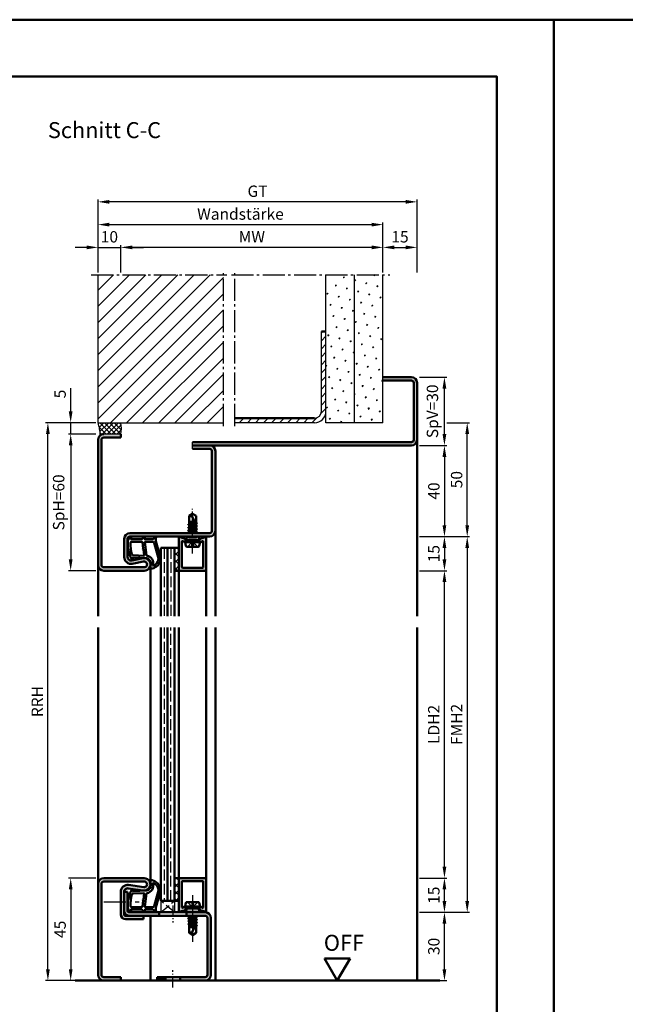
# Model space of a CAD drawing. Units: millimetres. Extents: x 0 to 3150, y -26 to 742.
# Drawn here: x 816 to 1081, y 310 to 742 of the extents above; entities that cross this region are included whole.
import ezdxf

# ---------------------------------------------------------------- set-up
doc = ezdxf.new("R2010")
doc.units = ezdxf.units.MM
for name, pattern in [('AM_DIN_F_W050', [6.25, 4.75, -1.5]), ('AM_DIN_G_W050', [13.75, 9.75, -1.5, 1, -1.5]), ('AM_DIN_G_W050x2', [6.875, 4.75, -0.875, 0.375, -0.875])]:
    doc.linetypes.add(name, pattern=pattern)
for name, color, linetype, lineweight in [('AM_0', 7, 'Continuous', 50), ('AM_1', 14, 'Continuous', 50), ('AM_3', 6, 'AM_DIN_F_W050', 25), ('AM_5', 3, 'Continuous', 25), ('AM_7', 4, 'AM_DIN_G_W050', 25), ('AM_8', 1, 'Continuous', 25), ('AM_BOR', 7, 'Continuous', 50)]:
    doc.layers.add(name, color=color, linetype=linetype, lineweight=lineweight)
doc.layers.add('AM_12', color=7, linetype='Continuous', lineweight=50, plot=False)
doc.styles.get("Standard").update_dxf_attribs({"font": 'ISOCP.SHX'})
doc.dimstyles.new('AM_DIN$0', dxfattribs={"dimtxt": 5, "dimasz": 5, "dimexe": 1, "dimexo": 1, "dimgap": 1.5, "dimtad": 1, "dimdsep": 46, "dimtxsty": 'Standard', "dimcen": 0, "dimclrd": 256, "dimclre": 256, "dimclrt": 2, "dimazin": 2, "dimtp": 0.1, "dimtm": 0.1, "dimtfac": 0.71, "dimtmove": 0, "dimatfit": 3, "dimfxl": 0, "dimlwd": -1, "dimlwe": -1, "dimarcsym": 0})
pattern_1 = [(45, (438, 240), (-1.3148, 4.906903), [0.635, -4.445]), (135, (438.2245, 240.2245), (-4.906903, 1.314801), [0.3175, -8.481318]), (135, (438.2806, 240.2806), (-4.906903, 1.314801), [0.254, -8.544818]), (135, (438.1684, 240.1684), (-4.906903, 1.314801), [0.254, -8.544818]), (105, (438.3368, 240.3368), (-4.906903, 1.3148), [0.2032, -4.8768]), (165, (438.1123, 240.1123), (-3.592102, -3.592102), [0.2032, -4.8768])]

# ---------------------------------------------------------------- blocks, each defined once
blk = doc.blocks.new('DIN_A3_BOS')
at = {"layer": 'AM_12'}
blk.add_lwpolyline([(0, 0), (420, 0), (420, 297), (0, 297)], close=True, dxfattribs=at)
at = {"layer": 'AM_BOR'}
blk.add_lwpolyline([(20, 10), (410, 10), (410, 287), (20, 287)], close=True, dxfattribs=at)
blk = doc.blocks.new('*D20')
at = {"layer": 'AM_5', "linetype": 'ByBlock'}
for p, q in [((849, 365.5), (837, 365.5)), ((838, 360.5), (838, 325.5)), ((849, 320.5), (837, 320.5))]:
    blk.add_line(p, q, dxfattribs=at)
at = {"layer": 'AM_5'}
for points in [[(837.17, 360.5), (838.83, 360.5), (838, 365.5)], [(837.17, 325.5), (838.83, 325.5), (838, 320.5)]]:
    blk.add_solid(points, dxfattribs=at)
at = {"layer": 'Defpoints', "color": 0}
for p in [(850, 365.5), (838, 320.5), (850, 320.5)]:
    blk.add_point(p, dxfattribs=at)
at = {"layer": 'AM_5', "color": 2, "insert": (834, 343), "char_height": 5, "attachment_point": 5, "rotation": 90}
blk.add_mtext('45', dxfattribs=at)
blk = doc.blocks.new('*D21')
at = {"layer": 'AM_5', "linetype": 'ByBlock'}
for p, q in [((991, 350.5), (1003, 350.5)), ((1002, 325.5), (1002, 345.5)), ((991, 320.5), (1003, 320.5))]:
    blk.add_line(p, q, dxfattribs=at)
at = {"layer": 'AM_5'}
for points in [[(1001.17, 345.5), (1002.83, 345.5), (1002, 350.5)], [(1001.17, 325.5), (1002.83, 325.5), (1002, 320.5)]]:
    blk.add_solid(points, dxfattribs=at)
at = {"layer": 'Defpoints', "color": 0}
for p in [(990, 350.5), (1002, 350.5), (990, 320.5)]:
    blk.add_point(p, dxfattribs=at)
at = {"layer": 'AM_5', "color": 2, "insert": (998, 335.5), "char_height": 5, "attachment_point": 5, "rotation": 90}
blk.add_mtext('30', dxfattribs=at)
blk = doc.blocks.new('*D22')
at = {"layer": 'AM_5', "linetype": 'ByBlock'}
for p, q in [((991, 365.5), (1003, 365.5)), ((1002, 355.5), (1002, 360.5)), ((991, 350.5), (1003, 350.5))]:
    blk.add_line(p, q, dxfattribs=at)
at = {"layer": 'AM_5'}
for points in [[(1001.17, 360.5), (1002.83, 360.5), (1002, 365.5)], [(1001.17, 355.5), (1002.83, 355.5), (1002, 350.5)]]:
    blk.add_solid(points, dxfattribs=at)
at = {"layer": 'Defpoints', "color": 0}
for p in [(990, 365.5), (1002, 365.5), (990, 350.5)]:
    blk.add_point(p, dxfattribs=at)
at = {"layer": 'AM_5', "color": 2, "insert": (998, 358), "char_height": 5, "attachment_point": 5, "rotation": 90}
blk.add_mtext('15', dxfattribs=at)
blk = doc.blocks.new('*D23')
at = {"layer": 'AM_5', "linetype": 'ByBlock'}
for p, q in [((991, 500.5), (1003, 500.5)), ((1002, 370.5), (1002, 495.5)), ((991, 365.5), (1003, 365.5))]:
    blk.add_line(p, q, dxfattribs=at)
at = {"layer": 'AM_5'}
for points in [[(1001.17, 495.5), (1002.83, 495.5), (1002, 500.5)], [(1001.17, 370.5), (1002.83, 370.5), (1002, 365.5)]]:
    blk.add_solid(points, dxfattribs=at)
at = {"layer": 'Defpoints', "color": 0}
for p in [(990, 500.5), (1002, 500.5), (990, 365.5)]:
    blk.add_point(p, dxfattribs=at)
at = {"layer": 'AM_5', "color": 2, "insert": (997.97, 433), "char_height": 5, "attachment_point": 5, "rotation": 90}
blk.add_mtext('LDH2', dxfattribs=at)
blk = doc.blocks.new('*D24')
at = {"layer": 'AM_5', "linetype": 'ByBlock'}
for p, q in [((991, 515.5), (1013, 515.5)), ((1012, 510.5), (1012, 355.5)), ((991, 350.5), (1013, 350.5))]:
    blk.add_line(p, q, dxfattribs=at)
at = {"layer": 'AM_5'}
for points in [[(1011.17, 510.5), (1012.83, 510.5), (1012, 515.5)], [(1011.17, 355.5), (1012.83, 355.5), (1012, 350.5)]]:
    blk.add_solid(points, dxfattribs=at)
at = {"layer": 'Defpoints', "color": 0}
for p in [(990, 515.5), (990, 350.5), (1012, 350.5)]:
    blk.add_point(p, dxfattribs=at)
at = {"layer": 'AM_5', "color": 2, "insert": (1008, 433), "char_height": 5, "attachment_point": 5, "rotation": 90}
blk.add_mtext('FMH2', dxfattribs=at)
blk = doc.blocks.new('*D90')
at = {"layer": 'AM_5', "linetype": 'ByBlock'}
for p, q in [((991, 515.5), (1003, 515.5)), ((1002, 510.5), (1002, 505.5)), ((991, 500.5), (1003, 500.5))]:
    blk.add_line(p, q, dxfattribs=at)
at = {"layer": 'AM_5'}
for points in [[(1001.17, 510.5), (1002.83, 510.5), (1002, 515.5)], [(1001.17, 505.5), (1002.83, 505.5), (1002, 500.5)]]:
    blk.add_solid(points, dxfattribs=at)
at = {"layer": 'Defpoints', "color": 0}
for p in [(990, 515.5), (990, 500.5), (1002, 500.5)]:
    blk.add_point(p, dxfattribs=at)
at = {"layer": 'AM_5', "color": 2, "insert": (998, 508), "char_height": 5, "attachment_point": 5, "rotation": 90}
blk.add_mtext('15', dxfattribs=at)
blk = doc.blocks.new('OFF Symbol ab Maßstab 1 2.5')
at = {"layer": 'AM_0'}
for p, q in [((5.62, 9.74), (-5.62, 9.74)), ((0, 0), (-5.62, 9.74)), ((0, 0), (5.62, 9.74))]:
    blk.add_line(p, q, dxfattribs=at)
at = {"layer": 'AM_0', "insert": (-5.92, 20.09), "char_height": 7, "width": 28.3139, "attachment_point": 1}
blk.add_mtext('OFF', dxfattribs=at)
blk = doc.blocks.new('*D111')
at = {"layer": 'AM_5', "linetype": 'ByBlock'}
for p, q in [((991, 555.5), (1003, 555.5)), ((1002, 550.5), (1002, 520.5)), ((991, 515.5), (1003, 515.5))]:
    blk.add_line(p, q, dxfattribs=at)
at = {"layer": 'AM_5'}
for points in [[(1001.17, 550.5), (1002.83, 550.5), (1002, 555.5)], [(1001.17, 520.5), (1002.83, 520.5), (1002, 515.5)]]:
    blk.add_solid(points, dxfattribs=at)
at = {"layer": 'Defpoints', "color": 0}
for p in [(990, 555.5), (990, 515.5), (1002, 515.5)]:
    blk.add_point(p, dxfattribs=at)
at = {"layer": 'AM_5', "color": 2, "insert": (998, 535.5), "char_height": 5, "attachment_point": 5, "rotation": 90}
blk.add_mtext('40', dxfattribs=at)
blk = doc.blocks.new('*D112')
at = {"layer": 'AM_5', "linetype": 'ByBlock'}
for p, q in [((1003, 565.5), (1013, 565.5)), ((1012, 520.5), (1012, 560.5)), ((991, 515.5), (1013, 515.5))]:
    blk.add_line(p, q, dxfattribs=at)
at = {"layer": 'AM_5'}
for points in [[(1011.17, 560.5), (1012.83, 560.5), (1012, 565.5)], [(1011.17, 520.5), (1012.83, 520.5), (1012, 515.5)]]:
    blk.add_solid(points, dxfattribs=at)
at = {"layer": 'Defpoints', "color": 0}
for p in [(1002, 565.5), (1012, 565.5), (990, 515.5)]:
    blk.add_point(p, dxfattribs=at)
at = {"layer": 'AM_5', "color": 2, "insert": (1008, 540.5), "char_height": 5, "attachment_point": 5, "rotation": 90}
blk.add_mtext('50', dxfattribs=at)
blk = doc.blocks.new('*D113')
at = {"layer": 'AM_5', "linetype": 'ByBlock'}
for p, q in [((849, 560.5), (837, 560.5)), ((838, 555.5), (838, 505.5)), ((849, 500.5), (837, 500.5))]:
    blk.add_line(p, q, dxfattribs=at)
at = {"layer": 'AM_5'}
for points in [[(837.17, 555.5), (838.83, 555.5), (838, 560.5)], [(837.17, 505.5), (838.83, 505.5), (838, 500.5)]]:
    blk.add_solid(points, dxfattribs=at)
at = {"layer": 'Defpoints', "color": 0}
for p in [(850, 560.5), (838, 500.5), (850, 500.5)]:
    blk.add_point(p, dxfattribs=at)
at = {"layer": 'AM_5', "color": 2, "insert": (833.38, 530.5), "char_height": 5, "attachment_point": 5, "rotation": 90}
blk.add_mtext('SpH=60', dxfattribs=at)
blk = doc.blocks.new('*D114')
at = {"layer": 'AM_5', "linetype": 'ByBlock'}
for p, q in [((849, 565.5), (827, 565.5)), ((828, 325.5), (828, 560.5)), ((849, 320.5), (827, 320.5))]:
    blk.add_line(p, q, dxfattribs=at)
at = {"layer": 'AM_5'}
for points in [[(827.17, 560.5), (828.83, 560.5), (828, 565.5)], [(827.17, 325.5), (828.83, 325.5), (828, 320.5)]]:
    blk.add_solid(points, dxfattribs=at)
at = {"layer": 'Defpoints', "color": 0}
for p in [(828, 565.5), (850, 565.5), (850, 320.5)]:
    blk.add_point(p, dxfattribs=at)
at = {"layer": 'AM_5', "color": 2, "insert": (824, 443), "char_height": 5, "attachment_point": 5, "rotation": 90}
blk.add_mtext('RRH', dxfattribs=at)
blk = doc.blocks.new('*D115')
at = {"layer": 'AM_5', "linetype": 'ByBlock'}
for p, q in [((845, 642.5), (840, 642.5)), ((850, 631.5), (850, 643.5)), ((850, 642.5), (860, 642.5)), ((860, 631.5), (860, 643.5)), ((865, 642.5), (870, 642.5))]:
    blk.add_line(p, q, dxfattribs=at)
at = {"layer": 'AM_5'}
for points in [[(845, 643.33), (845, 641.67), (850, 642.5)], [(865, 643.33), (865, 641.67), (860, 642.5)]]:
    blk.add_solid(points, dxfattribs=at)
at = {"layer": 'Defpoints', "color": 0}
for p in [(860, 642.5), (850, 630.5), (860, 630.5)]:
    blk.add_point(p, dxfattribs=at)
at = {"layer": 'AM_5', "color": 2, "insert": (855, 646.5), "char_height": 5, "attachment_point": 5}
blk.add_mtext('10', dxfattribs=at)
blk = doc.blocks.new('*D118')
at = {"layer": 'AM_5', "linetype": 'ByBlock'}
for p, q in [((975, 631.5), (975, 643.5)), ((980, 642.5), (985, 642.5)), ((990, 631.5), (990, 643.5))]:
    blk.add_line(p, q, dxfattribs=at)
at = {"layer": 'AM_5'}
for points in [[(980, 643.33), (980, 641.67), (975, 642.5)], [(985, 643.33), (985, 641.67), (990, 642.5)]]:
    blk.add_solid(points, dxfattribs=at)
at = {"layer": 'Defpoints', "color": 0}
for p in [(990, 642.5), (975, 630.5), (990, 630.5)]:
    blk.add_point(p, dxfattribs=at)
at = {"layer": 'AM_5', "color": 2, "insert": (982.5, 646.5), "char_height": 5, "attachment_point": 5}
blk.add_mtext('15', dxfattribs=at)
blk = doc.blocks.new('*D119')
at = {"layer": 'AM_5', "linetype": 'ByBlock'}
for p, q in [((860, 631.5), (860, 643.5)), ((970, 642.5), (865, 642.5)), ((975, 631.5), (975, 643.5))]:
    blk.add_line(p, q, dxfattribs=at)
at = {"layer": 'AM_5'}
for points in [[(865, 643.33), (865, 641.67), (860, 642.5)], [(970, 643.33), (970, 641.67), (975, 642.5)]]:
    blk.add_solid(points, dxfattribs=at)
at = {"layer": 'Defpoints', "color": 0}
for p in [(860, 642.5), (860, 630.5), (975, 630.5)]:
    blk.add_point(p, dxfattribs=at)
at = {"layer": 'AM_5', "color": 2, "insert": (917.5, 646.5), "char_height": 5, "attachment_point": 5}
blk.add_mtext('MW', dxfattribs=at)
blk = doc.blocks.new('*D116')
at = {"layer": 'AM_5', "linetype": 'ByBlock'}
for p, q in [((850, 631.5), (850, 653.5)), ((975, 631.5), (975, 653.5)), ((855, 652.5), (970, 652.5))]:
    blk.add_line(p, q, dxfattribs=at)
at = {"layer": 'AM_5'}
for points in [[(855, 653.33), (855, 651.67), (850, 652.5)], [(970, 653.33), (970, 651.67), (975, 652.5)]]:
    blk.add_solid(points, dxfattribs=at)
at = {"layer": 'Defpoints', "color": 0}
for p in [(975, 652.5), (850, 630.5), (975, 630.5)]:
    blk.add_point(p, dxfattribs=at)
at = {"layer": 'AM_5', "color": 2, "insert": (912.5, 656.5), "char_height": 5, "attachment_point": 5}
blk.add_mtext('Wandstärke', dxfattribs=at)
blk = doc.blocks.new('*D117')
at = {"layer": 'AM_5', "linetype": 'ByBlock'}
for p, q in [((838, 570.5), (838, 580.71)), ((849, 565.5), (837, 565.5)), ((838, 560.5), (838, 565.5)), ((849, 560.5), (837, 560.5)), ((838, 555.5), (838, 550.5))]:
    blk.add_line(p, q, dxfattribs=at)
at = {"layer": 'AM_5'}
for points in [[(837.17, 570.5), (838.83, 570.5), (838, 565.5)], [(837.17, 555.5), (838.83, 555.5), (838, 560.5)]]:
    blk.add_solid(points, dxfattribs=at)
at = {"layer": 'Defpoints', "color": 0}
for p in [(838, 565.5), (850, 565.5), (850, 560.5)]:
    blk.add_point(p, dxfattribs=at)
at = {"layer": 'AM_5', "color": 2, "insert": (834, 578.1), "char_height": 5, "attachment_point": 5, "rotation": 90}
blk.add_mtext('5', dxfattribs=at)
blk = doc.blocks.new('*D120')
at = {"layer": 'AM_5', "linetype": 'ByBlock'}
for p, q in [((991, 585.5), (1003, 585.5)), ((1002, 560.5), (1002, 580.5)), ((991, 555.5), (1003, 555.5))]:
    blk.add_line(p, q, dxfattribs=at)
at = {"layer": 'AM_5'}
for points in [[(1001.17, 580.5), (1002.83, 580.5), (1002, 585.5)], [(1001.17, 560.5), (1002.83, 560.5), (1002, 555.5)]]:
    blk.add_solid(points, dxfattribs=at)
at = {"layer": 'Defpoints', "color": 0}
for p in [(990, 585.5), (1002, 585.5), (990, 555.5)]:
    blk.add_point(p, dxfattribs=at)
at = {"layer": 'AM_5', "color": 2, "insert": (997.38, 570.5), "char_height": 5, "attachment_point": 5, "rotation": 90}
blk.add_mtext('SpV=30', dxfattribs=at)
blk = doc.blocks.new('*D121')
at = {"layer": 'AM_5', "linetype": 'ByBlock'}
for p, q in [((850, 631.5), (850, 663.5)), ((985, 662.5), (855, 662.5)), ((990, 631.5), (990, 663.5))]:
    blk.add_line(p, q, dxfattribs=at)
at = {"layer": 'AM_5'}
for points in [[(855, 663.33), (855, 661.67), (850, 662.5)], [(985, 663.33), (985, 661.67), (990, 662.5)]]:
    blk.add_solid(points, dxfattribs=at)
at = {"layer": 'Defpoints', "color": 0}
for p in [(850, 662.5), (850, 630.5), (990, 630.5)]:
    blk.add_point(p, dxfattribs=at)
at = {"layer": 'AM_5', "color": 2, "insert": (920, 666.51), "char_height": 5, "attachment_point": 5}
blk.add_mtext('GT', dxfattribs=at)

msp = doc.modelspace()

# ---------------------------------------------------------------- hatches: boundary and pattern name
at = {"layer": 'AM_8'}
h = msp.add_hatch(dxfattribs=at)
h.set_pattern_fill('_U', color=256, scale=5, angle=45, pattern_type=0)
h.set_pattern_definition([(45, (438, 240), (-3.535534, 3.535534), [])])
h.paths.add_polyline_path([(905, 630.5), (850, 630.5), (850, 565.5), (905, 565.5)])
h = msp.add_hatch(dxfattribs=at)
h.set_pattern_fill('SWAMP', color=256, scale=0.2, angle=45)
h.set_pattern_definition(pattern_1)
h.paths.add_polyline_path([(950, 565.5), (962.5, 565.5), (962.5, 630.5), (950, 630.5)])
h = msp.add_hatch(dxfattribs=at)
h.set_pattern_fill('SWAMP', color=256, scale=0.2, angle=45)
h.set_pattern_definition(pattern_1)
h.paths.add_polyline_path([(975, 630.5), (962.5, 630.5), (962.5, 565.5), (975, 565.5)])
h = msp.add_hatch(dxfattribs=at)
h.set_pattern_fill('_U', color=256, scale=2.5, angle=45, pattern_type=0)
h.set_pattern_definition([(45, (438, 240), (-1.767767, 1.767767), [])])
h.paths.add_polyline_path([(948, 570.5, -0.4142136), (945, 567.5), (910, 567.5), (910, 565.5), (945, 565.5, 0.4142136), (950, 570.5), (950, 605.5), (948, 605.5)])
h = msp.add_hatch(color=256, dxfattribs=at)
h.dxf.hatch_style = 1
h.paths.add_polyline_path([(987.5, 555.5, 0.4142136), (990, 558), (990, 583, 0.4142136), (987.5, 585.5), (975, 585.5), (975, 584), (987.5, 584, -0.4142136), (988.5, 583), (988.5, 558, -0.4142136), (987.5, 557), (891.5, 557), (891.5, 555.5)])
h = msp.add_hatch(dxfattribs=at)
h.set_pattern_fill('_U', color=256, scale=1.5, angle=135, double=1, pattern_type=0)
h.set_pattern_definition([(135, (438, 240), (-1.06066, -1.06066), []), (225, (438, 240), (1.06066, -1.06066), [])])
h.paths.add_polyline_path([(860, 565.5), (850, 565.5, -0.091514), (850.916, 559.934, -0.1732965), (852.5, 560.5), (860, 560.5, 0.0955284)])
h = msp.add_hatch(color=256, dxfattribs=at)
h.dxf.hatch_style = 1
h.paths.add_polyline_path([(851.5, 558, -0.4142136), (852.5, 559), (860, 559), (860, 560.5), (852.5, 560.5, 0.4142136), (850, 558), (850, 503, 0.4142136), (852.5, 500.5), (870.25, 500.5, 1.0968549), (869.745, 505.953), (864.775, 505.025, -0.4693847), (863, 506.5), (863, 514.5, -0.4142136), (864, 515.5), (899, 515.5, 0.4142136), (901.5, 518), (901.5, 553, 0.4142136), (899, 555.5), (891.5, 555.5), (891.5, 554), (899, 554, -0.4142136), (900, 553), (900, 518, -0.4142136), (899, 517), (864, 517, 0.4142136), (861.5, 514.5), (861.5, 506.5, 0.4693847), (865.051, 503.551), (870.021, 504.479, -1.0968549), (870.25, 502), (852.5, 502, -0.4142136), (851.5, 503)])
h = msp.add_hatch(color=256, dxfattribs=at)
h.dxf.hatch_style = 1
h.paths.add_polyline_path([(888.219, 514.434, 0.1989124), (887.915, 514.667), (886.479, 515.052, -0.2437621), (886.275, 515.238, 0.837595), (885.5, 515.1), (885.5, 500.8, 0.4142136), (885.8, 500.5), (897.2, 500.5, 0.4142136), (897.5, 500.8), (897.5, 515.1, 0.837595), (896.725, 515.238, -0.2437621), (896.521, 515.052), (895.085, 514.667, 0.1989124), (894.781, 514.434), (894.617, 514.15, 0.1316525), (894.55, 513.9), (894.55, 513.5, 0.8242588), (895.514, 513.313, -0.23542), (895.714, 513.49), (895.822, 513.519, -0.4931454), (896.2, 513.229), (896.2, 502.1, -0.4142136), (895.9, 501.8), (887.1, 501.8, -0.4142136), (886.8, 502.1), (886.8, 513.229, -0.4931454), (887.178, 513.519), (887.286, 513.49, -0.23542), (887.486, 513.313, 0.8242588), (888.45, 513.5), (888.45, 513.9, 0.1316525), (888.383, 514.15)])
h = msp.add_hatch(dxfattribs=at)
h.set_pattern_fill('_U', color=256, scale=2.3, angle=45, double=1, pattern_type=0)
h.set_pattern_definition([(45, (121.4464, 1127.4957), (-1.6263456, 1.6263456), []), (135, (121.4464, 1127.4957), (-1.6263456, -1.6263456), [])])
h.paths.add_polyline_path([(885.5, 510.5), (883.5, 510.5), (883.5, 500.5), (885.5, 500.5)])
h = msp.add_hatch(color=256, dxfattribs=at)
h.dxf.hatch_style = 1
h.paths.add_polyline_path([(851.5, 363, -0.4142136), (852.5, 364), (870.25, 364, -1.0753541), (870.069, 361.513), (863.434, 362.483, 0.4574018), (860, 359.515), (860, 349.5, 0.4142136), (862, 347.5), (870, 347.5), (870, 349), (862, 349, -0.4142136), (861.5, 349.5), (861.5, 359.515, -0.4574018), (863.217, 360.999), (869.852, 360.029, 1.0753541), (870.25, 365.5), (852.5, 365.5, 0.4142136), (850, 363), (850, 323, 0.4142136), (852.5, 320.5), (860, 320.5), (860, 322), (852.5, 322, -0.4142136), (851.5, 323)])
h = msp.add_hatch(dxfattribs=at)
h.set_pattern_fill('_U', color=256, scale=2.3, angle=45, double=1, pattern_type=0)
h.set_pattern_definition([(45, (-119.0536, 1020.9957), (-1.6263456, 1.6263456), []), (135, (-119.0536, 1020.9957), (-1.6263456, -1.6263456), [])])
h.paths.add_polyline_path([(883.5, 355.5), (885.5, 355.5), (885.5, 365.5), (883.5, 365.5)])
h = msp.add_hatch(color=256, dxfattribs=at)
h.dxf.hatch_style = 1
h.paths.add_polyline_path([(897.5, 365.2, 0.4142136), (897.2, 365.5), (885.8, 365.5, 0.4142136), (885.5, 365.2), (885.5, 350.9, 0.837595), (886.275, 350.762, -0.2437621), (886.479, 350.948), (887.915, 351.333, 0.1989124), (888.219, 351.566), (888.383, 351.85, 0.1316525), (888.45, 352.1), (888.45, 352.5, 0.8242588), (887.486, 352.687, -0.23542), (887.286, 352.51), (887.178, 352.481, -0.4931454), (886.8, 352.771), (886.8, 363.9, -0.4142136), (887.1, 364.2), (895.9, 364.2, -0.4142136), (896.2, 363.9), (896.2, 352.771, -0.4931454), (895.822, 352.481), (895.714, 352.51, -0.23542), (895.514, 352.687, 0.8242588), (894.55, 352.5), (894.55, 352.1, 0.1316525), (894.617, 351.85), (894.781, 351.566, 0.1989124), (895.085, 351.333), (896.521, 350.948, -0.2437621), (896.725, 350.762, 0.837595), (897.5, 350.9)])
h = msp.add_hatch(color=256, dxfattribs=at)
h.dxf.hatch_style = 1
h.paths.add_polyline_path([(876.8, 349), (876.8, 350.5), (863.5, 350.5, -0.4142136), (863, 351), (863, 359.5), (861.5, 359.5), (861.5, 351, 0.4142136), (863.5, 349)])
h = msp.add_hatch(color=256, dxfattribs=at)
h.dxf.hatch_style = 1
h.paths.add_polyline_path([(899.5, 348, 0.4142136), (897, 350.5), (888.8, 350.5), (888.8, 349), (897, 349, -0.4142136), (898, 348), (898, 323, -0.4142136), (897, 322), (886.05, 322), (886.05, 320.5), (897, 320.5, 0.4142136), (899.5, 323)])
h = msp.add_hatch(color=256, dxfattribs=at)
h.dxf.hatch_style = 1
h.paths.add_polyline_path([(879.55, 322), (876, 322), (876, 320.5), (879.55, 320.5)])

# ---------------------------------------------------------------- linework, layer by layer
for p, q in [((850, 565.5), (850, 630.5)), ((950, 565.5), (950, 630.5)), ((962.5, 565.5), (962.5, 630.5)), ((975, 565.5), (975, 630.5)), ((948, 570.5), (948, 605.5)), ((850, 565.5), (905, 565.5)), ((945, 565.5), (910, 565.5)), ((975, 565.5), (950, 565.5)), ((860, 560.5), (852.5, 560.5)), ((891.5, 554), (891.5, 557))]:
    msp.add_line(p, q)
for centre, radius, start, end in [((945, 570.5), 5, 270, 0), ((945, 570.5), 3, 270, 0), ((835.38, 560.236), 15.539, 358.88431, 19.79952), ((847.034, 563), 13.205, 349.08637, 10.91363)]:
    msp.add_arc(centre, radius, start, end)
at = {"layer": 'AM_0'}
for p, q in [((948, 605.5), (950, 605.5)), ((975, 585.5), (987.5, 585.5)), ((975, 584), (987.5, 584)), ((988.5, 583), (988.5, 558)), ((990, 583), (990, 558)), ((945, 567.5), (910, 567.5)), ((850, 503), (850, 558)), ((851.5, 558), (851.5, 503)), ((860, 559), (852.5, 559)), ((860, 560.5), (860, 559)), ((987.5, 557), (891.5, 557)), ((891.5, 555.5), (987.5, 555.5)), ((891.5, 554), (899, 554)), ((900, 553), (900, 518)), ((901.5, 553), (901.5, 518)), ((891.5, 525.5), (890, 524.599)), ((890, 520.985), (890, 524.599)), ((893, 520.927), (891.162, 524.456)), ((891.5, 525.5), (893, 524.599)), ((893, 521.635), (893, 524.599)), ((893.394, 520.086), (889.606, 520.719)), ((893.394, 518.786), (889.606, 519.419)), ((889.63, 520.771), (890, 520.985)), ((889.63, 520.684), (890, 520.471)), ((889.63, 519.471), (890, 519.685)), ((889.63, 519.384), (890, 519.171)), ((890, 522), (892.441, 522)), ((892.701, 521.502), (890, 521.953)), ((890, 521.771), (892.886, 521.145)), ((890, 520.985), (893, 520.335)), ((890, 520.471), (893, 519.821)), ((890, 519.685), (890, 520.471)), ((890, 519.685), (893, 519.035)), ((890, 519.171), (893, 518.521)), ((890, 518.392), (890, 519.171)), ((891.313, 522), (892.585, 521.725)), ((893.37, 521.421), (893, 521.635)), ((893.37, 521.334), (893, 521.121)), ((893, 520.335), (893, 521.121)), ((893.37, 520.121), (893, 520.335)), ((893.37, 520.034), (893, 519.821)), ((893, 519.035), (893, 519.821)), ((893.37, 518.821), (893, 519.035)), ((893.37, 521.421), (893.045, 521.609)), ((899, 517), (864, 517)), ((899, 515.5), (864, 515.5)), ((885.5, 515.1), (885.5, 500.5)), ((886.479, 515.052), (887.915, 514.667)), ((888.77, 513.9), (888.77, 515.5)), ((893.394, 517.486), (889.593, 518.119)), ((889.618, 518.171), (890, 518.392)), ((889.618, 518.084), (890, 517.864)), ((889.854, 517), (890, 517.085)), ((890, 518.392), (893, 517.735)), ((890, 517.864), (893, 517.221)), ((890, 517.085), (890, 517.864)), ((890, 517.085), (890.375, 517)), ((893.37, 518.734), (893, 518.521)), ((893, 517.735), (893, 518.521)), ((893.37, 517.521), (893, 517.735)), ((893.37, 517.434), (893, 517.221)), ((893, 517), (893, 517.221)), ((894.23, 513.9), (894.23, 515.5)), ((896.521, 515.052), (895.085, 514.667)), ((897.5, 500.8), (897.5, 515.1)), ((861.5, 506.5), (861.5, 514.5)), ((863, 506.5), (863, 514.5)), ((877.5, 510.5), (877.5, 480.5)), ((877.5, 510.5), (885.5, 510.5)), ((880.5, 510.5), (880.5, 480.5)), ((883.5, 510.5), (883.5, 480.5)), ((886.8, 502.1), (886.8, 513.229)), ((887.178, 513.519), (887.286, 513.49)), ((888.383, 514.15), (888.219, 514.434)), ((888.25, 513), (888.77, 513.9)), ((894.75, 513), (888.25, 513)), ((888.25, 513), (888.57, 511.402)), ((888.45, 513.9), (888.45, 513.5)), ((894.23, 513.9), (888.77, 513.9)), ((889.06, 511), (893.94, 511)), ((894.75, 513), (894.23, 513.9)), ((894.75, 513), (894.43, 511.402)), ((894.55, 513.9), (894.55, 513.5)), ((894.617, 514.15), (894.781, 514.434)), ((895.822, 513.519), (895.714, 513.49)), ((896.2, 502.1), (896.2, 513.229)), ((869.745, 505.953), (864.775, 505.025)), ((852.5, 502), (870.25, 502)), ((870.021, 504.479), (865.051, 503.551)), ((895.9, 501.8), (887.1, 501.8)), ((852.5, 500.5), (870.25, 500.5)), ((883.5, 500.5), (885.5, 500.5)), ((885.8, 500.5), (897.2, 500.5)), ((877.5, 475.5), (877.5, 355.5)), ((880.5, 355.5), (880.5, 475.5)), ((883.5, 355.5), (883.5, 475.5)), ((852.5, 365.5), (870.25, 365.5)), ((852.5, 364), (870.25, 364)), ((883.5, 365.5), (885.5, 365.5)), ((885.5, 350.9), (885.5, 365.5)), ((885.8, 365.5), (897.2, 365.5)), ((886.8, 363.9), (886.8, 352.771)), ((895.9, 364.2), (887.1, 364.2)), ((896.2, 363.9), (896.2, 352.771)), ((897.5, 365.2), (897.5, 350.9)), ((850, 363), (850, 323)), ((851.5, 363), (851.5, 323)), ((860, 349.5), (860, 359.515)), ((861.5, 349.5), (861.5, 359.515)), ((861.5, 359.5), (863, 359.5)), ((863, 351), (863, 359.5)), ((863.217, 360.999), (869.852, 360.029)), ((863.434, 362.483), (870.069, 361.513)), ((877.5, 355.5), (885.5, 355.5)), ((888.25, 353), (888.57, 354.598)), ((889.06, 355), (893.94, 355)), ((894.75, 353), (894.43, 354.598)), ((863.5, 350.5), (897, 350.5)), ((876.8, 349), (876.8, 350.5)), ((886.479, 350.948), (887.915, 351.333)), ((887.178, 352.481), (887.286, 352.51)), ((888.383, 351.85), (888.219, 351.566)), ((888.25, 353), (888.77, 352.1)), ((888.25, 353), (894.75, 353)), ((888.45, 352.1), (888.45, 352.5)), ((894.23, 352.1), (888.77, 352.1)), ((888.77, 352.1), (888.77, 350.5)), ((888.8, 349), (888.8, 350.5)), ((894.75, 353), (894.23, 352.1)), ((894.23, 352.1), (894.23, 350.5)), ((894.55, 352.1), (894.55, 352.5)), ((894.617, 351.85), (894.781, 351.566)), ((896.521, 350.948), (895.085, 351.333)), ((895.822, 352.481), (895.714, 352.51)), ((897, 349), (862, 349)), ((862, 347.5), (870, 347.5)), ((870, 347.5), (870, 349)), ((893.394, 348.514), (889.593, 347.881)), ((893.394, 347.214), (889.606, 346.581)), ((889.618, 347.916), (890, 348.136)), ((889.618, 347.829), (890, 347.608)), ((889.63, 346.616), (890, 346.829)), ((889.63, 346.529), (890, 346.315)), ((889.854, 349), (890, 348.915)), ((890, 348.915), (890.375, 349)), ((890, 348.915), (890, 348.136)), ((890, 348.136), (893, 348.779)), ((890, 347.608), (893, 348.265)), ((890, 347.608), (890, 346.829)), ((890, 346.829), (893, 347.479)), ((890, 346.315), (893, 346.965)), ((890, 346.315), (890, 345.529)), ((890, 345.529), (893, 346.179)), ((893, 349), (893, 348.779)), ((893.37, 348.566), (893, 348.779)), ((893.37, 348.479), (893, 348.265)), ((893, 348.265), (893, 347.479)), ((893.37, 347.266), (893, 347.479)), ((893.37, 347.179), (893, 346.965)), ((893, 346.965), (893, 346.179)), ((893.37, 345.966), (893, 346.179)), ((898, 348), (898, 323)), ((899.5, 348), (899.5, 323)), ((893.394, 345.914), (889.606, 345.281)), ((889.63, 345.316), (890, 345.529)), ((889.63, 345.229), (890, 345.015)), ((890, 345.015), (893, 345.665)), ((890, 345.015), (890, 341.401)), ((890, 344.229), (892.886, 344.855)), ((892.701, 344.498), (890, 344.047)), ((890, 344), (892.441, 344)), ((893, 345.073), (891.162, 341.544)), ((891.313, 344), (892.585, 344.275)), ((893.37, 345.879), (893, 345.665)), ((893, 345.665), (893, 344.879)), ((893.37, 344.666), (893, 344.879)), ((893.37, 344.579), (893, 344.365)), ((893, 344.365), (893, 341.401)), ((893.37, 344.579), (893.045, 344.391)), ((891.5, 340.5), (890, 341.401)), ((891.5, 340.5), (893, 341.401)), ((840, 320.5), (1000, 320.5)), ((852.5, 322), (860, 322)), ((860, 322), (860, 320.5)), ((876, 322), (876, 320.5)), ((876, 322), (897, 322)), ((879.55, 322), (879.55, 320.5)), ((886.05, 322), (886.05, 320.5))]:
    msp.add_line(p, q, dxfattribs=at)
for centre, radius, start, end in [((987.5, 583), 2.5, 0, 90), ((987.5, 583), 1, 0, 90), ((852.5, 558), 2.5, 90, 180), ((852.5, 558), 1, 90, 180), ((987.5, 558), 1, 270, 0), ((987.5, 558), 2.5, 270, 0), ((899, 553), 2.5, 0, 90), ((899, 553), 1, 0, 90), ((890.787, 526.214), 1.797, 244.0111, 282.02222), ((893.486, 524.279), 2.331, 148.42638, 175.64327), ((889.655, 520.728), 0.05, 120, 240), ((889.655, 519.428), 0.05, 120, 240), ((893.345, 521.378), 0.05, 300, 60), ((893.345, 520.078), 0.05, 300, 60), ((864, 514.5), 2.5, 90, 180), ((864, 514.5), 1, 90, 180), ((885.9, 515.1), 0.4, 20.2025, 180), ((886.557, 515.342), 0.3, 200.2025, 255), ((887.786, 514.184), 0.5, 30, 75), ((889.643, 518.128), 0.05, 120, 240), ((893.345, 518.778), 0.05, 300, 60), ((893.345, 517.478), 0.05, 300, 60), ((895.214, 514.184), 0.5, 105, 150), ((896.443, 515.342), 0.3, 285, 339.7975), ((897.1, 515.1), 0.4, 0, 159.7975), ((899, 518), 2.5, 270, 0), ((899, 518), 1, 270, 0), ((887.1, 513.229), 0.3, 75, 180), ((887.208, 513.2), 0.3, 22.01059, 75), ((887.95, 513.5), 0.5, 202.01059, 0), ((887.95, 513.9), 0.5, 0, 30), ((889.06, 511.5), 0.5, 191.30993, 270), ((893.94, 511.5), 0.5, 270, 348.69007), ((895.05, 513.9), 0.5, 150, 180), ((895.05, 513.5), 0.5, 180, 337.98941), ((895.792, 513.2), 0.3, 105, 157.98941), ((895.9, 513.229), 0.3, 0, 105), ((864.5, 506.5), 3, 180, 280.57858), ((864.5, 506.5), 1.5, 180, 280.57858), ((870.25, 503.25), 2.75, 270, 100.57858), ((852.5, 503), 2.5, 180, 270), ((852.5, 503), 1, 180, 270), ((870.25, 503.25), 1.25, 270, 100.57858), ((887.1, 502.1), 0.3, 180, 270), ((895.9, 502.1), 0.3, 270, 0), ((885.8, 500.8), 0.3, 180, 270), ((897.2, 500.8), 0.3, 270, 0), ((852.5, 363), 2.5, 90, 180), ((852.5, 363), 1, 90, 180), ((870.25, 362.75), 2.75, 261.68224, 90), ((870.25, 362.75), 1.25, 261.68224, 90), ((885.8, 365.2), 0.3, 90, 180), ((887.1, 363.9), 0.3, 90, 180), ((895.9, 363.9), 0.3, 0, 90), ((897.2, 365.2), 0.3, 0, 90), ((863, 359.515), 3, 81.68224, 180), ((863, 359.515), 1.5, 81.68224, 180), ((889.06, 354.5), 0.5, 90, 168.69007), ((893.94, 354.5), 0.5, 11.30993, 90), ((863.5, 351), 2, 180, 270), ((863.5, 351), 0.5, 180, 270), ((885.9, 350.9), 0.4, 180, 339.7975), ((886.557, 350.658), 0.3, 105, 159.7975), ((887.1, 352.771), 0.3, 180, 285), ((887.208, 352.8), 0.3, 285, 337.98941), ((887.95, 352.5), 0.5, 0, 157.98941), ((887.786, 351.816), 0.5, 285, 330), ((887.95, 352.1), 0.5, 330, 0), ((895.05, 352.5), 0.5, 22.01059, 180), ((895.05, 352.1), 0.5, 180, 210), ((895.214, 351.816), 0.5, 210, 255), ((895.792, 352.8), 0.3, 202.01059, 255), ((895.9, 352.771), 0.3, 255, 0), ((896.443, 350.658), 0.3, 20.2025, 75), ((897.1, 350.9), 0.4, 200.2025, 0), ((897, 348), 2.5, 0, 90), ((862, 349.5), 2, 180, 270), ((862, 349.5), 0.5, 180, 270), ((889.643, 347.872), 0.05, 120, 240), ((889.655, 346.572), 0.05, 120, 240), ((893.345, 348.522), 0.05, 300, 60), ((893.345, 347.222), 0.05, 300, 60), ((893.345, 345.922), 0.05, 300, 60), ((897, 348), 1, 0, 90), ((889.655, 345.272), 0.05, 120, 240), ((893.345, 344.622), 0.05, 300, 60), ((890.787, 339.786), 1.797, 77.97778, 115.9889), ((893.486, 341.721), 2.331, 184.35673, 211.57362), ((852.5, 323), 2.5, 180, 270), ((852.5, 323), 1, 180, 270), ((897, 323), 1, 270, 0), ((897, 323), 2.5, 270, 0)]:
    msp.add_arc(centre, radius, start, end, dxfattribs=at)
at = {"layer": 'AM_1'}
for p, q in [((990, 558), (990, 480.5)), ((901.5, 518), (901.5, 480.5)), ((850, 503), (850, 480.5)), ((873, 503.25), (873, 480.5)), ((885.5, 500.5), (885.5, 480.5)), ((897.5, 500.8), (897.5, 480.5)), ((850, 475.5), (850, 363)), ((873, 363), (873, 475.5)), ((885.5, 475.5), (885.5, 365.5)), ((897.5, 475.5), (897.5, 365.2)), ((901.5, 475.5), (901.5, 320.5)), ((990, 475.5), (990, 320.5)), ((873, 349), (873, 320.5))]:
    msp.add_line(p, q, dxfattribs=at)
for points in [[(863.95, 515.35, -0.8225617), (864.502, 515.147), (864.328, 514.297), (869.295, 514.297), (870.169, 515.419, -0.7467354), (870.491, 515.324), (870.506, 514.297), (873.956, 514.297, 0.2039215), (874.316, 514.451), (875.262, 515.438, -0.8105302), (875.594, 515.231), (875.559, 515.132, 0.1645), (875.37, 513.458), (877.458, 506.152, -0.0661149), (877.483, 505.305, -0.2820378), (873.828, 501.443, -0.1590275), (872.785, 501.541, -0.3764163), (872.676, 501.782), (873.155, 503.199, 0.3762127), (871.36, 506.014), (865.246, 506.294), (865.422, 505.672, -0.7987948), (864.815, 505.465, -0.1245897), (863.007, 512.739, -0.1623187)], [(864.745, 513.247), (869.203, 513.247, -0.3782425), (869.501, 512.985), (869.871, 510.328, -0.236068), (869.841, 510.243), (869.733, 510.139, 0.5), (869.753, 509.981), (869.884, 509.906, -0.236068), (869.933, 509.832), (870.285, 507.27, -0.4511235), (870.136, 507.101), (865.381, 507.286, -0.3316729), (864.902, 507.643, -0.0849517), (864.245, 512.749, -0.4135048)], [(870.73, 513.247), (873.942, 513.247, -0.3015522), (874.633, 512.789), (876.581, 505.932, -0.0278584), (876.606, 505.51, -0.2581461), (874.251, 502.696, -0.6319644), (874.017, 502.96, 0.4552489), (871.493, 507.101, -0.3823944), (871.292, 507.276), (870.507, 512.995, -0.4511235)], [(863.95, 350.65, 0.8225617), (864.502, 350.853), (864.328, 351.703), (869.295, 351.703), (870.169, 350.581, 0.7467354), (870.491, 350.676), (870.506, 351.703), (873.956, 351.703, -0.2039215), (874.316, 351.549), (875.262, 350.562, 0.8105302), (875.594, 350.769), (875.559, 350.868, -0.1645), (875.37, 352.542), (877.458, 359.848, 0.0661149), (877.483, 360.695, 0.2820378), (873.828, 364.557, 0.1590275), (872.785, 364.459, 0.3764163), (872.676, 364.218), (873.155, 362.801, -0.3762127), (871.36, 359.986), (865.246, 359.706), (865.422, 360.328, 0.7987948), (864.815, 360.535, 0.1245897), (863.007, 353.261, 0.1623187)], [(870.73, 352.753), (873.942, 352.753, 0.3015522), (874.633, 353.211), (876.581, 360.068, 0.0278584), (876.606, 360.49, 0.2581461), (874.251, 363.304, 0.6319644), (874.017, 363.04, -0.4552489), (871.493, 358.899, 0.3823944), (871.292, 358.724), (870.507, 353.005, 0.4511235)], [(864.745, 352.753), (869.203, 352.753, 0.3782425), (869.501, 353.015), (869.871, 355.672, 0.236068), (869.841, 355.757), (869.733, 355.861, -0.5), (869.753, 356.019), (869.884, 356.094, 0.236068), (869.933, 356.168), (870.285, 358.73, 0.4511235), (870.136, 358.899), (865.381, 358.714, 0.3316729), (864.902, 358.357, 0.0849517), (864.245, 353.251, 0.4135048)]]:
    msp.add_lwpolyline(points, format="xyb", close=True, dxfattribs=at)
at = {"layer": 'AM_3'}
for p, q in [((889.77, 515), (889.27, 515.5)), ((889.77, 515), (893.23, 515)), ((890, 515.5), (890, 515)), ((893, 515.5), (893, 515)), ((893.23, 515), (893.73, 515.5)), ((879, 510.5), (879, 480.5)), ((882, 510.5), (882, 480.5)), ((889.2, 511), (891.5, 513.3)), ((891.17, 512.97), (891.83, 512.97)), ((891.17, 511), (891.17, 512.97)), ((893.8, 511), (891.5, 513.3)), ((891.83, 512.97), (891.83, 511)), ((879, 475.5), (879, 355.5)), ((882, 355.5), (882, 475.5)), ((877.5, 355.5), (877.5, 350.5)), ((877.5, 350.5), (883.5, 355.5)), ((883.5, 350.5), (877.5, 355.5)), ((883.5, 355.5), (883.5, 350.5)), ((889.2, 355), (891.5, 352.7)), ((891.17, 355), (891.17, 353.03)), ((893.8, 355), (891.5, 352.7)), ((891.83, 353.03), (891.83, 355)), ((889.77, 351), (889.27, 350.5)), ((889.77, 351), (893.23, 351)), ((890, 350.5), (890, 351)), ((891.17, 353.03), (891.83, 353.03)), ((893, 350.5), (893, 351)), ((893.23, 351), (893.73, 350.5))]:
    msp.add_line(p, q, dxfattribs=at)
at = {"layer": 'AM_7'}
for p, q in [((905, 564), (905, 632)), ((910, 564), (910, 632)), ((847, 630.5), (906.5, 630.5)), ((908.5, 630.5), (978, 630.5)), ((852.5, 355.108), (868, 355.108)), ((891.5, 358), (891.5, 337.5))]:
    msp.add_line(p, q, dxfattribs=at)
at = {"layer": 'AM_7', "linetype": 'AM_DIN_G_W050x2'}
for p, q in [((891.5, 508), (891.5, 528.5)), ((882.8, 353.5), (882.8, 346)), ((882.8, 317.5), (882.8, 325))]:
    msp.add_line(p, q, dxfattribs=at)

# ---------------------------------------------------------------- block references
at = {"layer": 'AM_0', "lineweight": 0, "xscale": 2.5, "yscale": 2.5, "zscale": 2.5}
for p in [(0, 0), (1050, 0)]:
    msp.add_blockref('DIN_A3_BOS', p, dxfattribs=at)
at = {"layer": 'AM_0'}
msp.add_blockref('OFF Symbol ab Maßstab 1 2.5', (955, 320.5), dxfattribs=at)

# ---------------------------------------------------------------- texts
at = {"layer": 'AM_0', "insert": (828, 697.5), "char_height": 7, "width": 50, "attachment_point": 1}
msp.add_mtext('Schnitt C-C', dxfattribs=at)

# ---------------------------------------------------------------- dimensions: what is measured, and where the dimension line sits
at = {"layer": 'AM_5'}
for base, p1, p2, text, override, picture, middle in [((850, 662.5), (990, 630.5), (850, 630.5), 'GT', {"dimscale": 1, "dimlfac": 1}, '*D121', (920, 666.509)), ((975, 652.5), (850, 630.5), (975, 630.5), 'Wandstärke', {"dimdec": 2, "dimadec": 0, "dimtdec": 2}, '*D116', (912.5, 656.5)), ((860, 642.5), (975, 630.5), (860, 630.5), 'MW', {"dimscale": 1, "dimlfac": 1}, '*D119', (917.5, 646.5))]:
    dim = msp.add_linear_dim(base=base, p1=p1, p2=p2, angle=180, text=text, dimstyle='AM_DIN$0', override=override, dxfattribs=at)
    dim.commit()
    dim.dimension.update_dxf_attribs({"geometry": picture, "text_midpoint": middle})
for base, p1, p2, angle, picture, middle in [((860, 642.5), (850, 630.5), (860, 630.5), 180, '*D115', (855, 646.5)), ((838, 565.5), (850, 560.5), (850, 565.5), 90, '*D117', (834, 578.104)), ((1012, 565.5), (990, 515.5), (1002, 565.5), 90, '*D112', (1008, 540.5)), ((1002, 515.5), (990, 555.5), (990, 515.5), 270, '*D111', (998, 535.5)), ((1002, 500.5), (990, 515.5), (990, 500.5), 270, '*D90', (998, 508)), ((838, 320.5), (850, 365.5), (850, 320.5), 90, '*D20', (834, 343)), ((1002, 365.5), (990, 350.5), (990, 365.5), 90, '*D22', (998, 358)), ((1002, 350.5), (990, 320.5), (990, 350.5), 90, '*D21', (998, 335.5))]:
    dim = msp.add_linear_dim(base=base, p1=p1, p2=p2, angle=angle, dimstyle='AM_DIN$0', dxfattribs=at)
    dim.commit()
    dim.dimension.update_dxf_attribs({"geometry": picture, "text_midpoint": middle})
dim = msp.add_linear_dim(base=(990, 642.5), p1=(975, 630.5), p2=(990, 630.5), angle=180, dimstyle='AM_DIN$0', override={"dimscale": 1, "dimlfac": 1}, dxfattribs=at)
dim.commit()
dim.dimension.update_dxf_attribs({"geometry": '*D118', "text_midpoint": (982.5, 646.5)})
for base, p1, p2, angle, text, picture, middle in [((1002, 585.5), (990, 555.5), (990, 585.5), 270, 'SpV=<>', '*D120', (997.375, 570.5)), ((828, 565.5), (850, 320.5), (850, 565.5), 90, 'RRH', '*D114', (824, 443)), ((838, 500.5), (850, 560.5), (850, 500.5), 270, 'SpH=<>', '*D113', (833.375, 530.5)), ((1012, 350.5), (990, 515.5), (990, 350.5), 90, 'FMH2', '*D24', (1008, 433)), ((1002, 500.5), (990, 365.5), (990, 500.5), 90, 'LDH2', '*D23', (997.965, 433))]:
    dim = msp.add_linear_dim(base=base, p1=p1, p2=p2, angle=angle, text=text, dimstyle='AM_DIN$0', dxfattribs=at)
    dim.commit()
    dim.dimension.update_dxf_attribs({"geometry": picture, "text_midpoint": middle})

doc.saveas('drawing.dxf')
